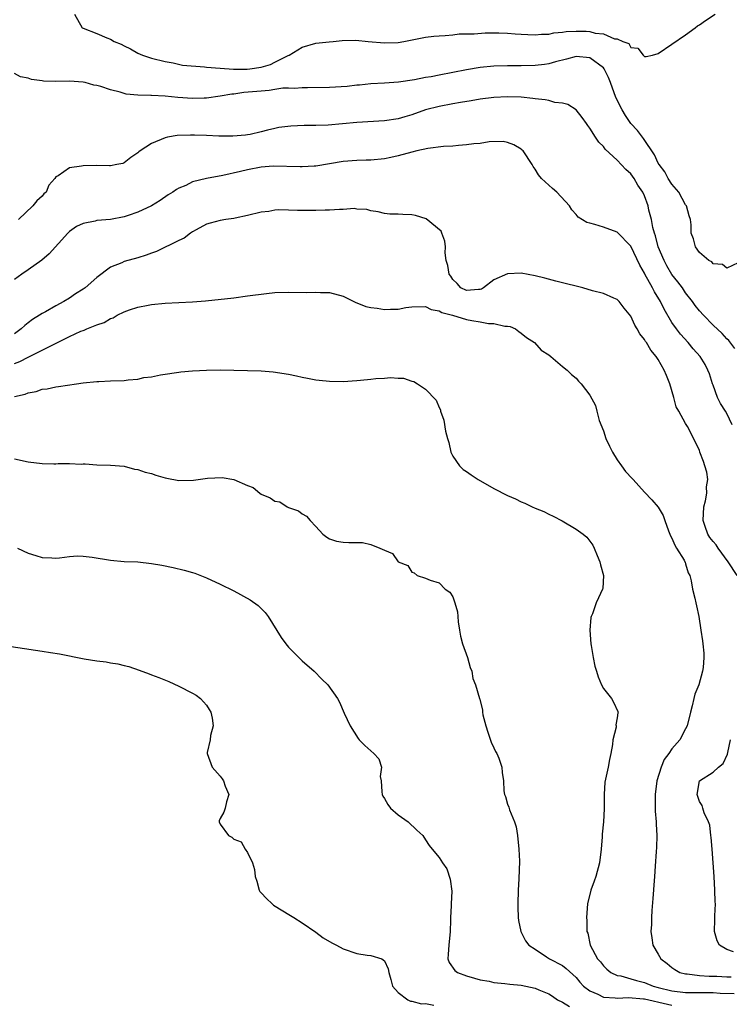
# Model space of a CAD drawing. Units: inches. Extents: x 2685000 to 2687369, y 1551000 to 1552703.
# Drawn here: x 2685290 to 2685393, y 1552086 to 1552230 of the extents above; entities that cross this region are included whole.
import ezdxf

# ---------------------------------------------------------------- set-up
doc = ezdxf.new("R2010")
doc.units = ezdxf.units.IN
doc.header["$MEASUREMENT"] = 0
doc.layers.add('LD26851551_2ft', color=135, linetype='Continuous')

msp = doc.modelspace()

# ---------------------------------------------------------------- linework, layer by layer
at = {"layer": 'LD26851551_2ft'}
for points, elevation in [([(2685297.76, 1552231), (2685298.86, 1552229), (2685299, 1552228.93), (2685301, 1552228.17), (2685302.46, 1552227.54), (2685303, 1552227.33), (2685303.56, 1552227), (2685304.58, 1552226.58), (2685305, 1552226.34), (2685305.91, 1552225.91), (2685307, 1552225.28), (2685307.66, 1552225), (2685309, 1552224.55), (2685311, 1552224.05), (2685312.14, 1552223.86), (2685313.53, 1552223.53), (2685316.71, 1552223.29), (2685317, 1552223.24), (2685319, 1552223.08), (2685320.95, 1552222.95), (2685322.96, 1552222.96), (2685323.33, 1552223), (2685325, 1552223.24), (2685326.35, 1552223.65), (2685327, 1552223.95), (2685328.95, 1552224.94), (2685329.08, 1552225), (2685331, 1552226.18), (2685333, 1552226.73), (2685334.96, 1552226.96), (2685335.51, 1552227), (2685336.86, 1552227.14), (2685338.82, 1552227.18), (2685340.61, 1552227), (2685343, 1552226.81), (2685345, 1552226.87), (2685345.82, 1552227), (2685349, 1552227.62), (2685350.24, 1552227.76), (2685351, 1552227.84), (2685351.87, 1552227.87), (2685353, 1552227.98), (2685353.91, 1552228.09), (2685356.11, 1552228.11), (2685357.74, 1552228.26), (2685359.73, 1552228.27), (2685361, 1552228.22), (2685362.1, 1552228.1), (2685363, 1552228.05), (2685363.97, 1552228.03), (2685365, 1552227.95), (2685365.95, 1552228.05), (2685367, 1552228.08), (2685367.76, 1552228.24), (2685369, 1552228.34), (2685369.57, 1552228.43), (2685371, 1552228.51), (2685372.48, 1552228.48), (2685373, 1552228.45), (2685373.78, 1552228.22), (2685375, 1552228.1), (2685376.62, 1552227.38), (2685377, 1552227.36), (2685377.84, 1552227), (2685378.69, 1552226.69), (2685379, 1552226.12), (2685380.02, 1552226.02), (2685380.8, 1552225), (2685381, 1552224.8), (2685381.22, 1552224.78), (2685382.15, 1552225), (2685383, 1552225.24), (2685387, 1552227.96), (2685388.38, 1552229), (2685388.74, 1552229.26), (2685389, 1552229.42), (2685389.92, 1552230.08), (2685391.32, 1552231)], 8840), ([(2685394.65, 1552194.65), (2685393, 1552193.86), (2685392.4, 1552194.4), (2685391, 1552194.49), (2685390.81, 1552194.81), (2685390.4, 1552195), (2685389, 1552196.19), (2685388.46, 1552197), (2685388.17, 1552198.17), (2685387.81, 1552199), (2685387.79, 1552200.21), (2685387.7, 1552201), (2685387.51, 1552201.51), (2685387.1, 1552203), (2685387, 1552203.12), (2685385.99, 1552205), (2685385, 1552206.14), (2685384.44, 1552207), (2685383.95, 1552207.95), (2685383.13, 1552209), (2685383, 1552209.23), (2685382.45, 1552210.45), (2685380.82, 1552212.82), (2685380.68, 1552213), (2685379.97, 1552213.97), (2685379, 1552215), (2685378.2, 1552216.2), (2685377.72, 1552217), (2685376.82, 1552218.82), (2685376.02, 1552221), (2685375.72, 1552221.72), (2685375.11, 1552223), (2685375, 1552223.14), (2685373, 1552224.62), (2685371, 1552224.79), (2685369.6, 1552224.4), (2685368.01, 1552224.01), (2685367, 1552223.73), (2685366.37, 1552223.63), (2685365, 1552223.51), (2685363, 1552223.45), (2685361, 1552223.44), (2685359, 1552223.37), (2685357, 1552223.18), (2685355, 1552222.85), (2685351, 1552222.09), (2685349.85, 1552221.85), (2685349, 1552221.72), (2685347.4, 1552221.4), (2685345.07, 1552221.07), (2685343, 1552220.93), (2685341, 1552220.81), (2685339.37, 1552220.63), (2685339, 1552220.61), (2685337.56, 1552220.44), (2685335, 1552220.27), (2685331.79, 1552220.21), (2685331, 1552220.23), (2685329.86, 1552220.14), (2685329, 1552220.18), (2685328.16, 1552220.16), (2685327, 1552219.98), (2685326.17, 1552219.83), (2685325, 1552219.75), (2685322.48, 1552219.52), (2685321, 1552219.32), (2685320.7, 1552219.3), (2685319, 1552219), (2685317, 1552218.7), (2685316.7, 1552218.7), (2685315, 1552218.66), (2685312.82, 1552218.82), (2685311, 1552218.99), (2685309, 1552219.08), (2685308.9, 1552219.1), (2685307, 1552219.14), (2685305.29, 1552219.29), (2685304.41, 1552219.59), (2685303, 1552219.91), (2685301.59, 1552220.41), (2685301, 1552220.55), (2685300.59, 1552220.59), (2685299.31, 1552221), (2685299, 1552221.07), (2685297, 1552221.21), (2685295, 1552221.16), (2685293.21, 1552221.21), (2685293, 1552221.23), (2685291.46, 1552221.46), (2685291, 1552221.64), (2685289.85, 1552221.85), (2685289, 1552222.32)], 8838), ([(2685394.16, 1552182.16), (2685393.31, 1552183.31), (2685393, 1552183.58), (2685392.32, 1552184.32), (2685391, 1552185.54), (2685389.59, 1552187), (2685389, 1552187.66), (2685388.41, 1552188.41), (2685387.99, 1552189), (2685387, 1552190.3), (2685386.52, 1552191), (2685385.87, 1552191.87), (2685385, 1552192.96), (2685384.23, 1552194.23), (2685383.84, 1552195), (2685383.01, 1552197), (2685382.58, 1552198.58), (2685382.43, 1552199), (2685382.2, 1552199.8), (2685381.99, 1552201), (2685381.64, 1552202.36), (2685381.54, 1552203), (2685381, 1552204.45), (2685380.75, 1552205), (2685380.02, 1552206.02), (2685379.46, 1552207), (2685379, 1552207.64), (2685378.27, 1552208.27), (2685377, 1552209.67), (2685375.25, 1552211.25), (2685375, 1552211.63), (2685374.31, 1552212.31), (2685373.85, 1552213), (2685373, 1552214.34), (2685372.72, 1552214.72), (2685372.54, 1552215), (2685371.89, 1552215.89), (2685371, 1552217), (2685369.81, 1552217.81), (2685369, 1552217.97), (2685367.9, 1552218.1), (2685367, 1552218.37), (2685366.49, 1552218.49), (2685365, 1552218.64), (2685364.69, 1552218.69), (2685363, 1552218.85), (2685361, 1552218.93), (2685359, 1552218.82), (2685357, 1552218.57), (2685355.66, 1552218.34), (2685354.1, 1552218.1), (2685353, 1552217.9), (2685351, 1552217.51), (2685349, 1552216.99), (2685347, 1552216.29), (2685346.01, 1552216.01), (2685345, 1552215.7), (2685343, 1552215.38), (2685339, 1552215.14), (2685334.78, 1552214.78), (2685333, 1552214.71), (2685331.29, 1552214.71), (2685329.36, 1552214.64), (2685327.59, 1552214.41), (2685327, 1552214.27), (2685325.94, 1552214.06), (2685325, 1552213.78), (2685323.41, 1552213.41), (2685323, 1552213.34), (2685322.7, 1552213.3), (2685320.86, 1552213.14), (2685318.84, 1552213.17), (2685317, 1552213.25), (2685315.29, 1552213.29), (2685314.67, 1552213.33), (2685312.74, 1552213.26), (2685311.31, 1552213), (2685311, 1552212.94), (2685309, 1552212.07), (2685307.33, 1552211), (2685307.13, 1552210.87), (2685307, 1552210.71), (2685305.95, 1552210.05), (2685305, 1552209.25), (2685304.82, 1552209.18), (2685303.93, 1552209), (2685303, 1552208.84), (2685302.85, 1552208.85), (2685301, 1552208.89), (2685299, 1552208.84), (2685298.76, 1552208.76), (2685297, 1552208.53), (2685295.36, 1552207.36), (2685295, 1552207.2), (2685294.89, 1552207), (2685294, 1552206), (2685293.62, 1552205), (2685293.28, 1552204.72), (2685293, 1552204.39), (2685292.26, 1552203.74), (2685291.65, 1552203), (2685289.56, 1552201)], 8836), ([(2685393.8, 1552171), (2685393, 1552172.66), (2685392.8, 1552173), (2685392.11, 1552174.11), (2685391.65, 1552175), (2685391, 1552176.79), (2685390.91, 1552177), (2685390.46, 1552178.46), (2685390.26, 1552179), (2685389.83, 1552179.83), (2685389.11, 1552181), (2685388.12, 1552182.12), (2685387.38, 1552183), (2685386.25, 1552184.25), (2685385.66, 1552185), (2685385, 1552185.95), (2685383.87, 1552187.87), (2685383.32, 1552189), (2685382.43, 1552190.43), (2685382.14, 1552191), (2685381.06, 1552193), (2685381, 1552193.14), (2685380.33, 1552194.33), (2685379, 1552197.09), (2685377, 1552199.14), (2685375, 1552199.86), (2685373.72, 1552200.28), (2685373, 1552200.44), (2685372.56, 1552200.56), (2685371.32, 1552201.32), (2685371, 1552201.72), (2685370.39, 1552202.39), (2685370.03, 1552203), (2685368.18, 1552205), (2685367.54, 1552205.54), (2685365.95, 1552207), (2685365.5, 1552207.5), (2685365, 1552208.34), (2685364.73, 1552208.73), (2685364.59, 1552209), (2685363.27, 1552211), (2685363.14, 1552211.14), (2685363, 1552211.25), (2685361.91, 1552211.91), (2685361, 1552212.24), (2685360.36, 1552212.36), (2685358.32, 1552212.32), (2685357, 1552212.1), (2685356.05, 1552212.05), (2685355, 1552211.88), (2685353.82, 1552211.82), (2685353, 1552211.71), (2685351.63, 1552211.63), (2685349.34, 1552211.34), (2685347.73, 1552211), (2685347, 1552210.83), (2685345, 1552210.27), (2685343.95, 1552210.05), (2685343, 1552209.83), (2685341, 1552209.67), (2685340.36, 1552209.64), (2685339, 1552209.63), (2685337, 1552209.45), (2685335, 1552209.1), (2685333, 1552208.77), (2685332.77, 1552208.77), (2685331, 1552208.66), (2685330.69, 1552208.69), (2685326.77, 1552208.77), (2685325, 1552208.63), (2685323, 1552208.26), (2685322, 1552208), (2685319.42, 1552207.42), (2685317, 1552207), (2685315, 1552206.49), (2685313.98, 1552205.98), (2685313, 1552205.56), (2685312.64, 1552205.36), (2685312.12, 1552205), (2685311.43, 1552204.57), (2685310.25, 1552203.75), (2685308.98, 1552203), (2685307, 1552202.04), (2685305.58, 1552201.58), (2685305, 1552201.37), (2685303, 1552201.01), (2685301, 1552200.83), (2685300.77, 1552200.77), (2685299, 1552200.42), (2685298.03, 1552199.97), (2685297, 1552199.22), (2685296.77, 1552199), (2685294.04, 1552195.96), (2685292.95, 1552195.05), (2685291, 1552193.64), (2685290.07, 1552193), (2685289, 1552192.23)], 8834), ([(2685394.54, 1552149), (2685393.23, 1552151), (2685391.73, 1552153), (2685391.44, 1552153.44), (2685391, 1552153.95), (2685390.55, 1552154.55), (2685390.25, 1552155), (2685389.87, 1552156.13), (2685389.55, 1552157), (2685389.67, 1552159), (2685389.89, 1552159.89), (2685390.08, 1552161), (2685390.04, 1552161.96), (2685390.22, 1552163), (2685390.1, 1552164.1), (2685389.8, 1552165), (2685389.63, 1552165.63), (2685389.09, 1552167), (2685389, 1552167.3), (2685387.25, 1552170.75), (2685387, 1552171.17), (2685385.98, 1552173), (2685385.61, 1552173.61), (2685385.29, 1552175), (2685384.7, 1552177), (2685384.18, 1552178.18), (2685383.88, 1552179), (2685383, 1552180.52), (2685382.7, 1552181), (2685381.91, 1552181.91), (2685381.29, 1552183), (2685381.16, 1552183.16), (2685381, 1552183.46), (2685380.3, 1552184.3), (2685379.93, 1552185), (2685379.57, 1552185.57), (2685379, 1552186.89), (2685378.04, 1552188.04), (2685377.31, 1552189), (2685377, 1552189.3), (2685376.49, 1552189.51), (2685375, 1552190.17), (2685373.41, 1552190.59), (2685371.98, 1552191), (2685371.2, 1552191.2), (2685371, 1552191.23), (2685369.61, 1552191.61), (2685369, 1552191.74), (2685368.02, 1552191.98), (2685366.42, 1552192.42), (2685365, 1552192.77), (2685363, 1552193.15), (2685361, 1552193.07), (2685359, 1552192.18), (2685357.47, 1552191), (2685357.17, 1552190.83), (2685357, 1552190.77), (2685356.77, 1552190.77), (2685355, 1552190.62), (2685354.17, 1552191), (2685353.63, 1552191.63), (2685353, 1552192.24), (2685352.71, 1552192.71), (2685352.46, 1552193), (2685352.28, 1552194.28), (2685352.02, 1552195), (2685351.9, 1552196.1), (2685351.91, 1552197), (2685351.83, 1552197.83), (2685351.37, 1552199), (2685351.28, 1552199.28), (2685349.08, 1552201.08), (2685347.57, 1552201.57), (2685347, 1552201.69), (2685345.72, 1552201.72), (2685345, 1552201.78), (2685343.79, 1552201.79), (2685343, 1552201.86), (2685342.11, 1552202.11), (2685341, 1552202.27), (2685340.46, 1552202.46), (2685339, 1552202.51), (2685338.58, 1552202.58), (2685337, 1552202.45), (2685336.47, 1552202.47), (2685335, 1552202.33), (2685334.33, 1552202.33), (2685333, 1552202.28), (2685331, 1552202.32), (2685330.31, 1552202.31), (2685329, 1552202.37), (2685327.6, 1552202.4), (2685327, 1552202.33), (2685326.15, 1552202.15), (2685325, 1552202.04), (2685323, 1552201.56), (2685321.2, 1552201.2), (2685321, 1552201.15), (2685319.86, 1552201), (2685319, 1552200.86), (2685317.56, 1552200.44), (2685317, 1552200.3), (2685315.49, 1552199.49), (2685315, 1552199.2), (2685314.69, 1552199), (2685313.75, 1552198.25), (2685313, 1552197.92), (2685309.7, 1552196.3), (2685309, 1552196.07), (2685308.23, 1552195.77), (2685307, 1552195.4), (2685305, 1552194.84), (2685304.68, 1552194.68), (2685303, 1552194.02), (2685301, 1552192.52), (2685299.3, 1552191), (2685299, 1552190.8), (2685297.89, 1552190.11), (2685297, 1552189.52), (2685296.17, 1552189), (2685295, 1552188.39), (2685293.52, 1552187.52), (2685293, 1552187.24), (2685292.64, 1552187), (2685291.62, 1552186.38), (2685291, 1552185.89), (2685290.49, 1552185.51), (2685289.97, 1552185), (2685289, 1552184.31)], 8832), ([(2685289, 1552179.94), (2685289.76, 1552180.24), (2685291, 1552180.9), (2685291.08, 1552180.92), (2685293, 1552181.88), (2685294.78, 1552182.78), (2685295.25, 1552183), (2685297, 1552183.91), (2685298.66, 1552184.66), (2685299, 1552184.79), (2685299.17, 1552184.83), (2685299.54, 1552185), (2685301, 1552185.6), (2685302.07, 1552185.93), (2685303, 1552186.52), (2685303.37, 1552186.63), (2685303.97, 1552187), (2685305, 1552187.49), (2685305.78, 1552187.78), (2685307, 1552188.18), (2685308.49, 1552188.49), (2685309, 1552188.58), (2685311, 1552188.78), (2685315, 1552188.98), (2685316.87, 1552189.13), (2685321, 1552189.57), (2685323, 1552189.82), (2685325.8, 1552190.2), (2685327, 1552190.32), (2685329, 1552190.38), (2685331.69, 1552190.31), (2685333, 1552190.35), (2685333.69, 1552190.31), (2685335, 1552190.34), (2685337, 1552189.8), (2685338.85, 1552188.85), (2685339, 1552188.82), (2685340.28, 1552188.28), (2685341, 1552188.14), (2685341.97, 1552188.03), (2685343, 1552187.85), (2685343.89, 1552187.89), (2685345, 1552187.9), (2685346.12, 1552188.12), (2685347, 1552188.21), (2685349, 1552188.28), (2685349.85, 1552187.85), (2685351, 1552187.66), (2685351.4, 1552187.4), (2685352.93, 1552187), (2685355, 1552186.4), (2685355.76, 1552186.24), (2685357, 1552186.06), (2685358.21, 1552185.79), (2685359, 1552185.81), (2685360.59, 1552185.41), (2685361, 1552185.43), (2685361.36, 1552185.36), (2685362.14, 1552185), (2685362.65, 1552184.65), (2685363, 1552184.38), (2685363.74, 1552183.74), (2685364.92, 1552183), (2685365.91, 1552181.91), (2685367, 1552181.22), (2685367.3, 1552181), (2685369, 1552179.51), (2685369.69, 1552179), (2685370.34, 1552178.34), (2685371, 1552177.8), (2685371.36, 1552177.36), (2685371.72, 1552177), (2685373, 1552175.35), (2685373.84, 1552173.84), (2685374.01, 1552173), (2685374.38, 1552171.62), (2685375, 1552170.11), (2685375.36, 1552169), (2685375.86, 1552167.86), (2685376.31, 1552167), (2685377, 1552165.89), (2685377.65, 1552165), (2685378.2, 1552164.2), (2685379.17, 1552163.17), (2685379.34, 1552163), (2685381, 1552161.17), (2685382.05, 1552160.05), (2685382.98, 1552158.98), (2685383.73, 1552157.73), (2685383.94, 1552157), (2685384.51, 1552155.49), (2685384.79, 1552154.79), (2685385, 1552154.43), (2685385.4, 1552153.4), (2685385.68, 1552153), (2685386.8, 1552151.2), (2685386.9, 1552151), (2685386.91, 1552150.91), (2685387, 1552150.71), (2685387.37, 1552149.37), (2685387.6, 1552149), (2685387.82, 1552148.18), (2685387.99, 1552147), (2685388.35, 1552145.65), (2685388.5, 1552145), (2685388.57, 1552144.57), (2685388.93, 1552143), (2685389.21, 1552141), (2685389.45, 1552139.45), (2685389.49, 1552139), (2685389.66, 1552137.66), (2685389.65, 1552137), (2685389.55, 1552135.55), (2685389.47, 1552135), (2685388.91, 1552133), (2685388.34, 1552131.66), (2685388.18, 1552131), (2685387.96, 1552129.96), (2685387.7, 1552129), (2685387.22, 1552127), (2685387, 1552126.57), (2685386.13, 1552125), (2685385, 1552123.67), (2685384.53, 1552123), (2685383.88, 1552122.12), (2685383.41, 1552121), (2685382.8, 1552119), (2685382.55, 1552117), (2685382.53, 1552116.53), (2685382.57, 1552115), (2685382.56, 1552114.56), (2685382.71, 1552113), (2685382.68, 1552112.68), (2685382.79, 1552111), (2685382.73, 1552109.27), (2685382.68, 1552108.68), (2685382.53, 1552106.53), (2685382.45, 1552105), (2685382.39, 1552104.39), (2685382.22, 1552101.78), (2685382.06, 1552100.06), (2685382.02, 1552099), (2685382.02, 1552097.98), (2685381.92, 1552097), (2685382.04, 1552096.04), (2685382.22, 1552095), (2685383, 1552093.67), (2685383.37, 1552093), (2685384.32, 1552092.32), (2685385, 1552091.73), (2685385.41, 1552091.41), (2685386.17, 1552091), (2685387, 1552090.79), (2685387.21, 1552090.79), (2685389, 1552090.56), (2685390.45, 1552090.45), (2685391.57, 1552090.43), (2685393, 1552090.36), (2685393.64, 1552090.36)], 8830), ([(2685289, 1552175.14), (2685290.55, 1552175.45), (2685291, 1552175.69), (2685292.16, 1552175.84), (2685293, 1552176.21), (2685293.76, 1552176.24), (2685295, 1552176.56), (2685295.42, 1552176.58), (2685298.05, 1552177), (2685299, 1552177.13), (2685301, 1552177.34), (2685301.32, 1552177.32), (2685303, 1552177.42), (2685305, 1552177.49), (2685305.59, 1552177.59), (2685307, 1552177.65), (2685307.89, 1552177.89), (2685309, 1552177.99), (2685310.32, 1552178.32), (2685311, 1552178.39), (2685312.63, 1552178.63), (2685313, 1552178.69), (2685313.25, 1552178.75), (2685315, 1552178.89), (2685317, 1552178.99), (2685319, 1552179.01), (2685323, 1552178.93), (2685325, 1552178.87), (2685326.74, 1552178.74), (2685329, 1552178.4), (2685330.16, 1552178.17), (2685331, 1552177.96), (2685331.79, 1552177.79), (2685333, 1552177.56), (2685333.5, 1552177.5), (2685335, 1552177.35), (2685337, 1552177.34), (2685339, 1552177.47), (2685339.53, 1552177.53), (2685341, 1552177.66), (2685341.76, 1552177.76), (2685343, 1552177.83), (2685343.91, 1552177.91), (2685345, 1552177.82), (2685345.79, 1552177.79), (2685347, 1552177.39), (2685347.31, 1552177.31), (2685347.84, 1552177), (2685349, 1552176.22), (2685350.58, 1552174.58), (2685351, 1552173.52), (2685351.18, 1552173.18), (2685351.21, 1552173), (2685351.69, 1552171.69), (2685351.93, 1552170.07), (2685352.21, 1552169), (2685352.39, 1552168.39), (2685352.72, 1552167), (2685352.79, 1552166.79), (2685353, 1552166.42), (2685353.97, 1552165), (2685354.49, 1552164.49), (2685355, 1552164.16), (2685355.67, 1552163.67), (2685356.68, 1552163), (2685359, 1552161.7), (2685361, 1552160.67), (2685362.17, 1552160.17), (2685363, 1552159.73), (2685363.53, 1552159.53), (2685364.59, 1552159), (2685365, 1552158.81), (2685366.31, 1552158.31), (2685367, 1552157.95), (2685367.67, 1552157.67), (2685368.96, 1552156.96), (2685371, 1552155.77), (2685372.03, 1552155), (2685372.56, 1552154.56), (2685373.43, 1552153.43), (2685373.64, 1552153), (2685374.08, 1552151.92), (2685374.48, 1552151), (2685374.54, 1552150.54), (2685375, 1552149), (2685374.9, 1552147.1), (2685374.86, 1552147), (2685374.28, 1552145.72), (2685373.93, 1552145), (2685373.38, 1552143.38), (2685373.2, 1552143), (2685373.16, 1552142.84), (2685373.03, 1552141), (2685373.17, 1552139), (2685373.22, 1552138.78), (2685373.49, 1552137), (2685373.74, 1552135.74), (2685373.98, 1552135), (2685374.2, 1552134.2), (2685374.73, 1552133), (2685375, 1552132.5), (2685376.19, 1552131), (2685376.48, 1552130.48), (2685377.1, 1552129.1), (2685377.12, 1552129), (2685377.08, 1552128.92), (2685377, 1552128.2), (2685376.82, 1552127.18), (2685376.84, 1552127), (2685376.83, 1552126.83), (2685376.35, 1552125), (2685376.31, 1552124.31), (2685376.07, 1552123), (2685375.88, 1552122.12), (2685375.68, 1552121), (2685375.21, 1552118.79), (2685375.09, 1552117), (2685375.12, 1552115.12), (2685375.1, 1552114.9), (2685375.02, 1552113), (2685374.81, 1552111.19), (2685374.79, 1552110.79), (2685374.65, 1552109), (2685374.44, 1552107), (2685373.88, 1552105), (2685373.65, 1552104.35), (2685373.13, 1552103), (2685372.67, 1552101), (2685372.54, 1552099), (2685372.59, 1552098.59), (2685372.59, 1552097), (2685372.72, 1552096.72), (2685373.04, 1552095), (2685374.14, 1552093), (2685374.55, 1552092.55), (2685375, 1552091.94), (2685375.49, 1552091.49), (2685376.06, 1552091), (2685377, 1552090.55), (2685377.52, 1552090.48), (2685379, 1552090.06), (2685379.8, 1552089.8), (2685381, 1552089.52), (2685382.26, 1552089), (2685383, 1552088.8), (2685385, 1552088.31), (2685387, 1552088.09), (2685391, 1552088.05), (2685392.03, 1552087.97), (2685394.09, 1552087.91)], 8828), ([(2685289, 1552166.03), (2685291, 1552165.59), (2685293, 1552165.36), (2685294.71, 1552165.29), (2685295, 1552165.31), (2685295.36, 1552165.36), (2685297, 1552165.34), (2685298.74, 1552165.26), (2685299, 1552165.3), (2685299.31, 1552165.31), (2685301, 1552165.17), (2685303, 1552165.12), (2685305, 1552164.95), (2685306.52, 1552164.52), (2685307, 1552164.48), (2685308.07, 1552164.07), (2685309, 1552163.87), (2685309.63, 1552163.63), (2685311, 1552163.27), (2685311.22, 1552163.22), (2685313, 1552162.88), (2685315.11, 1552162.89), (2685317.18, 1552163.18), (2685319.31, 1552163.31), (2685321.02, 1552163.02), (2685323, 1552162.14), (2685323.83, 1552161.83), (2685324.83, 1552161), (2685325, 1552160.88), (2685326.32, 1552160.32), (2685327, 1552159.83), (2685327.73, 1552159.73), (2685328.82, 1552159), (2685329, 1552158.91), (2685330.45, 1552158.45), (2685331, 1552157.99), (2685331.65, 1552157.65), (2685332.17, 1552157), (2685333, 1552156.16), (2685334.03, 1552155), (2685334.59, 1552154.59), (2685335, 1552154.35), (2685335.99, 1552153.99), (2685337, 1552153.86), (2685337.81, 1552153.81), (2685339, 1552153.79), (2685339.8, 1552153.8), (2685341, 1552153.52), (2685342.33, 1552153), (2685343, 1552152.67), (2685344.21, 1552152.21), (2685345, 1552150.97), (2685346.42, 1552150.42), (2685347, 1552149.47), (2685347.35, 1552149.35), (2685347.8, 1552149), (2685349, 1552148.59), (2685349.7, 1552148.3), (2685351, 1552147.9), (2685351.89, 1552147), (2685352.57, 1552146.57), (2685353, 1552145.86), (2685353.31, 1552145), (2685353.66, 1552143.66), (2685353.71, 1552143), (2685353.79, 1552142.21), (2685353.95, 1552141), (2685354.13, 1552140.13), (2685354.42, 1552139), (2685355.13, 1552137), (2685355.53, 1552135.53), (2685355.75, 1552135), (2685355.92, 1552133.92), (2685356.32, 1552133), (2685356.87, 1552131), (2685356.92, 1552130.92), (2685357.32, 1552129.32), (2685357.32, 1552129), (2685357.37, 1552128.63), (2685357.8, 1552127), (2685358.12, 1552126.12), (2685358.62, 1552124.62), (2685359, 1552123.83), (2685359.25, 1552123.25), (2685359.4, 1552123), (2685359.7, 1552122.3), (2685360.17, 1552121), (2685360.22, 1552120.22), (2685360.38, 1552119), (2685360.47, 1552117.53), (2685360.53, 1552117), (2685360.68, 1552116.68), (2685361, 1552115.56), (2685361.16, 1552115.16), (2685361.27, 1552114.73), (2685362, 1552113), (2685362.25, 1552112.25), (2685362.44, 1552111), (2685362.65, 1552109), (2685362.75, 1552107.25), (2685362.66, 1552104.66), (2685362.55, 1552103), (2685362.51, 1552101), (2685362.51, 1552100.51), (2685362.56, 1552099), (2685362.6, 1552098.6), (2685362.93, 1552097), (2685363.62, 1552095.62), (2685364.08, 1552095), (2685365, 1552094.39), (2685366.7, 1552093.3), (2685367.12, 1552093), (2685369, 1552092), (2685369.56, 1552091.56), (2685371, 1552090.24), (2685371.57, 1552089.57), (2685372.1, 1552089), (2685373, 1552088.29), (2685374.19, 1552087.81), (2685375, 1552087.39), (2685376.7, 1552087.3), (2685377, 1552087.24), (2685378.66, 1552087.34), (2685380.85, 1552087.15), (2685381, 1552087.13), (2685384.35, 1552086.35), (2685385, 1552086.22)], 8826), ([(2685289.44, 1552153), (2685291, 1552152.24), (2685292.09, 1552151.91), (2685293, 1552151.59), (2685294.43, 1552151.57), (2685295, 1552151.53), (2685295.57, 1552151.57), (2685297, 1552151.78), (2685298.16, 1552151.84), (2685299, 1552151.83), (2685300.33, 1552151.67), (2685303, 1552151.21), (2685305, 1552151.05), (2685307, 1552150.96), (2685309, 1552150.75), (2685310.49, 1552150.49), (2685312.15, 1552150.15), (2685313.77, 1552149.77), (2685315, 1552149.4), (2685315.3, 1552149.3), (2685317, 1552148.63), (2685319, 1552147.7), (2685321, 1552146.72), (2685323.42, 1552145.42), (2685324.59, 1552144.59), (2685325, 1552144.16), (2685325.59, 1552143.59), (2685326.04, 1552143), (2685327.94, 1552139.94), (2685328.62, 1552139), (2685329, 1552138.5), (2685330.75, 1552136.75), (2685331, 1552136.51), (2685332.75, 1552135), (2685333.86, 1552133.86), (2685334.74, 1552133), (2685336.16, 1552131), (2685336.46, 1552130.46), (2685337.13, 1552128.87), (2685338.02, 1552127), (2685339.17, 1552125.17), (2685339.32, 1552125), (2685340.15, 1552124.15), (2685341.44, 1552123), (2685342.2, 1552122.2), (2685342.57, 1552121), (2685342.4, 1552119.6), (2685342.52, 1552119), (2685342.63, 1552117.37), (2685342.68, 1552117), (2685342.77, 1552116.77), (2685343, 1552116.43), (2685343.51, 1552115.51), (2685343.91, 1552115), (2685345, 1552114.04), (2685346.48, 1552113), (2685347.76, 1552111.76), (2685348.61, 1552111), (2685349, 1552110.37), (2685349.56, 1552109.56), (2685349.99, 1552109), (2685351, 1552107.78), (2685351.48, 1552107), (2685352.12, 1552106.12), (2685352.63, 1552104.63), (2685352.86, 1552102.86), (2685352.74, 1552101), (2685352.75, 1552100.75), (2685352.64, 1552099), (2685352.64, 1552098.64), (2685352.59, 1552097), (2685352.39, 1552095), (2685352.34, 1552093.66), (2685352.25, 1552093), (2685352.47, 1552092.47), (2685353.3, 1552091.3), (2685353.68, 1552091), (2685355, 1552090.5), (2685356.14, 1552090.14), (2685357, 1552089.93), (2685358.29, 1552089.71), (2685359, 1552089.55), (2685360.6, 1552089.4), (2685361.3, 1552089.3), (2685363, 1552089.13), (2685365, 1552088.69), (2685365.55, 1552088.45), (2685367, 1552087.85), (2685367.53, 1552087.53), (2685368.28, 1552087), (2685369, 1552086.64), (2685370.03, 1552086.03)], 8824), ([(2685286.84, 1552138.84), (2685293, 1552137.95), (2685294.26, 1552137.74), (2685295.55, 1552137.55), (2685299.18, 1552136.82), (2685301, 1552136.52), (2685302.37, 1552136.37), (2685303, 1552136.22), (2685304.08, 1552136.08), (2685305, 1552135.82), (2685305.68, 1552135.68), (2685307.17, 1552135.17), (2685308.63, 1552134.63), (2685309, 1552134.48), (2685310.08, 1552134.08), (2685311.5, 1552133.5), (2685313, 1552132.82), (2685315, 1552131.78), (2685315.49, 1552131.49), (2685316.17, 1552131), (2685317, 1552130.05), (2685317.41, 1552129.41), (2685317.64, 1552129), (2685317.86, 1552128.14), (2685317.98, 1552127), (2685317.59, 1552125.59), (2685317.57, 1552125), (2685317.13, 1552123.13), (2685317.11, 1552123), (2685317.86, 1552121), (2685319, 1552119.67), (2685319.29, 1552119.29), (2685319.49, 1552119), (2685319.77, 1552118.23), (2685320.27, 1552117), (2685319.93, 1552115.93), (2685319.73, 1552115), (2685319.57, 1552114.43), (2685319, 1552113.48), (2685318.88, 1552113.12), (2685318.87, 1552113), (2685319, 1552112.68), (2685320.22, 1552111), (2685320.74, 1552110.74), (2685321, 1552110.46), (2685322.08, 1552110.08), (2685322.69, 1552109), (2685323, 1552108.52), (2685323.74, 1552107), (2685324.02, 1552106.02), (2685324.15, 1552105), (2685324.35, 1552104.35), (2685324.7, 1552103), (2685324.82, 1552102.82), (2685325, 1552102.63), (2685325.8, 1552101.8), (2685326.6, 1552101), (2685326.83, 1552100.83), (2685329.31, 1552099.31), (2685329.76, 1552099), (2685331, 1552098.24), (2685333, 1552096.89), (2685334.06, 1552096.06), (2685335.33, 1552095.33), (2685336, 1552095), (2685337, 1552094.43), (2685339, 1552093.77), (2685340.49, 1552093.51), (2685341, 1552093.46), (2685342.62, 1552093), (2685343, 1552092.71), (2685343.54, 1552091.54), (2685343.64, 1552091), (2685343.96, 1552089.96), (2685344.19, 1552089), (2685345, 1552088.06), (2685346.44, 1552087), (2685346.8, 1552086.8), (2685347, 1552086.78), (2685348.42, 1552086.42), (2685349, 1552086.46), (2685350.22, 1552086.22)], 8822), ([(2685394.01, 1552094.01), (2685393, 1552094.37), (2685391.92, 1552095), (2685391.62, 1552095.62), (2685391.22, 1552097), (2685391.28, 1552098.72), (2685391.28, 1552099.28), (2685391.35, 1552101), (2685391.32, 1552101.32), (2685391.28, 1552103), (2685391.15, 1552105), (2685391.04, 1552107), (2685390.88, 1552109), (2685390.71, 1552110.71), (2685390.66, 1552111), (2685390.52, 1552112.52), (2685390.33, 1552113), (2685389.7, 1552114.3), (2685389.51, 1552115), (2685389.39, 1552115.39), (2685389, 1552115.96), (2685388.67, 1552117), (2685389, 1552119), (2685391, 1552120.25), (2685391.8, 1552121), (2685392.49, 1552121.51), (2685393.11, 1552122.89), (2685393.15, 1552123.14), (2685393.53, 1552125)], 8832)]:
    msp.add_lwpolyline(points, dxfattribs=dict(at, elevation=elevation))

doc.saveas('drawing.dxf')
